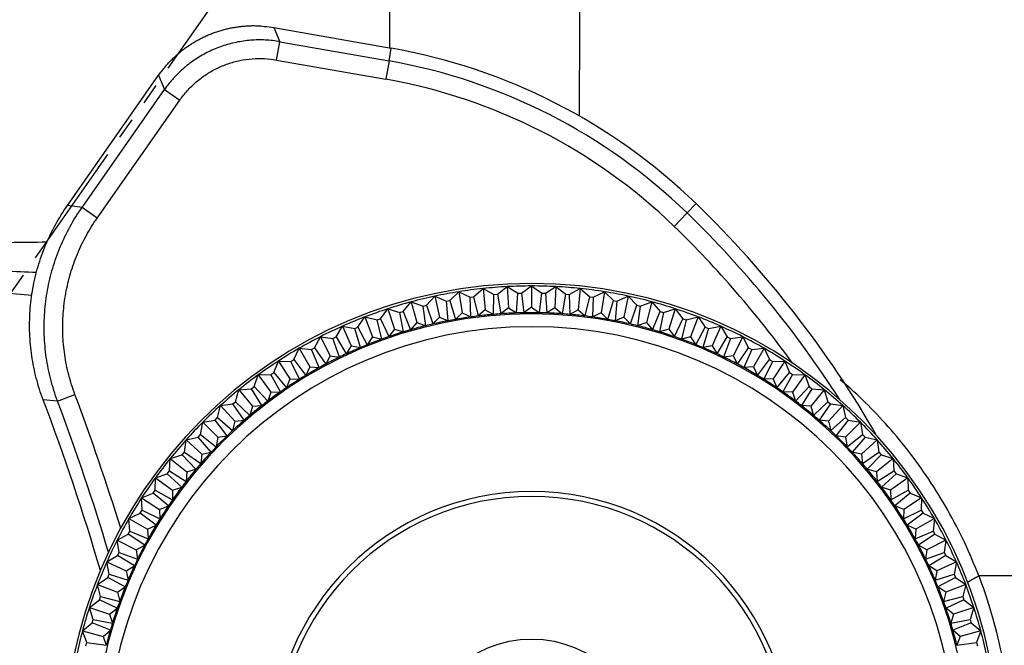
# Model space of a CAD drawing. Units: millimetres. Extents: x -891 to 0, y 0 to 630.
# Drawn here: x -324 to -282, y 265 to 292 of the extents above; entities that cross this region are included whole.
import ezdxf

# ---------------------------------------------------------------- set-up
doc = ezdxf.new("R2010")
doc.units = ezdxf.units.MM
doc.header["$LTSCALE"] = 3
doc.linetypes.add('PHANTOM', pattern=[11, 6, -1, 1, -1, 1, -1])
doc.layers.get('0').update_dxf_attribs({"lineweight": 25})
doc.layers.add('1', color=4, linetype='Continuous', lineweight=15)
doc.layers.add('10', color=7, linetype='Continuous', lineweight=25)
doc.layers.add('99', color=2, linetype='Continuous', lineweight=25, plot=False)
doc.styles.get("Standard").update_dxf_attribs({"font": 'simplex.shx', "bigfont": 'extfont.shx'})
doc.dimstyles.new('FURUNO$0', dxfattribs={"dimtxt": 2.5, "dimasz": 2, "dimexe": 1, "dimexo": 1, "dimgap": 1.25, "dimtad": 3, "dimdec": 4, "dimdsep": 46, "dimtxsty": 'Standard', "dimblk": 'OPEN30', "dimcen": 0, "dimclrd": 4, "dimclre": 4, "dimclrt": 4, "dimadec": 4, "dimazin": 2, "dimtm": 1e-09, "dimtfac": 0.8, "dimtdec": 4, "dimtmove": 0, "dimatfit": 0, "dimldrblk": 'OPEN30', "dimfxl": 0, "dimtvp": 1, "dimtolj": 1, "dimtzin": 0, "dimarcsym": 0})
doc.dimstyles.new('FURUNO$2', dxfattribs={"dimtxt": 2.5, "dimasz": 2, "dimexe": 1, "dimexo": 1, "dimgap": 1.25, "dimtad": 3, "dimdec": 4, "dimdsep": 46, "dimtxsty": 'Standard', "dimblk": 'OPEN30', "dimcen": 0, "dimclrd": 4, "dimclre": 4, "dimclrt": 4, "dimadec": 4, "dimazin": 2, "dimtm": 1e-09, "dimtfac": 0.8, "dimtdec": 4, "dimtmove": 0, "dimatfit": 0, "dimldrblk": 'OPEN30', "dimfxl": 0, "dimtvp": 1, "dimtolj": 1, "dimtzin": 0, "dimarcsym": 0})

# ---------------------------------------------------------------- blocks, each defined once
blk = doc.blocks.new('_Open30')
at = {"color": 0, "lineweight": -2}
for p, q in [((-1, 0.2679), (0, 0)), ((0, 0), (-1, -0.2679)), ((0, 0), (-1, 0))]:
    blk.add_line(p, q, dxfattribs=at)
blk = doc.blocks.new('*D7')
at = {"layer": '1', "color": 4, "lineweight": -2}
for p, q in [((-305.53, 331), (-411.873, 331)), ((-408.873, 325), (-408.873, 183)), ((-386.208, 177), (-411.873, 177))]:
    blk.add_line(p, q, dxfattribs=at)
at = {"layer": 'Defpoints', "color": 0}
for p in [(-302.53, 331), (-408.873, 177), (-383.208, 177)]:
    blk.add_point(p, dxfattribs=at)
at = {"layer": '1', "color": 4, "lineweight": -2, "xscale": 6, "yscale": 6, "zscale": 6}
for p, rotation in [((-408.873, 331), 90), ((-408.873, 177), 270)]:
    blk.add_blockref('_Open30', p, dxfattribs=dict(at, rotation=rotation))
at = {"layer": '1', "color": 4, "insert": (-416.373, 254), "char_height": 7.5, "attachment_point": 5, "rotation": 90}
blk.add_mtext('\\A1;154', dxfattribs=at)
blk = doc.blocks.new('*D20')
at = {"layer": '1', "color": 4, "lineweight": -2}
for p, q in [((-332.03, 323.5), (-332.03, 351.781)), ((-290.56, 329.027), (-285.009, 336.955))]:
    blk.add_line(p, q, dxfattribs=at)
blk.add_arc((-332.03, 269.801), 78.979, 59.35376, 85.64624, dxfattribs=at)
at = {"layer": 'Defpoints', "color": 0}
for p in [(-300.748, 342.321), (-292.281, 326.57), (-332.03, 320.5), (-332.03, 319.875), (-361.11, 228.271)]:
    blk.add_point(p, dxfattribs=at)
at = {"layer": '1', "color": 4, "lineweight": -2, "xscale": 6, "yscale": 6, "zscale": 6}
for p, rotation in [((-332.03, 348.781), 177.8231177593206), ((-286.729, 334.497), 327.1768822406792)]:
    blk.add_blockref('_Open30', p, dxfattribs=dict(at, rotation=rotation))
at = {"layer": '1', "color": 4, "insert": (-306.025, 352.278), "char_height": 7.5, "attachment_point": 5, "rotation": 342.5}
blk.add_mtext('\\A1;35°', dxfattribs=at)

msp = doc.modelspace()

# ---------------------------------------------------------------- linework, layer by layer
at = {"linetype": 'Continuous'}
for p, q in [((-313.55286, 291.4499), (-308.53258, 290.56469)), ((-313.55286, 291.4499), (-313.30085, 290.84156)), ((-313.43904, 290.05804), (-313.30089, 290.84157)), ((-313.30085, 290.84156), (-308.62902, 290.01779)), ((-308.62902, 290.01779), (-308.53258, 290.56469)), ((-313.43904, 290.05804), (-308.76717, 289.23426)), ((-308.62902, 290.01779), (-308.76717, 289.23426)), ((-322.3896, 283.83533), (-318.48967, 289.405)), ((-318.48967, 289.405), (-318.23772, 288.79664)), ((-321.76649, 283.75703), (-318.23772, 288.79664)), ((-318.23769, 288.79668), (-317.58596, 288.34033)), ((-321.11478, 283.30065), (-317.58596, 288.34033)), ((-321.76649, 283.75703), (-322.3896, 283.83533)), ((-321.11478, 283.30065), (-321.76651, 283.75699)), ((-296.43447, 282.94527), (-295.88141, 283.51723)), ((-295.49538, 283.91644), (-295.88141, 283.51723)), ((-323.91702, 279.98219), (-331.53018, 280.64841)), ((-306.02685, 279.7787), (-305.64241, 280.14995)), ((-305.64241, 280.14995), (-305.16205, 279.91567)), ((-305.64241, 280.14995), (-305.49982, 279.24969)), ((-305.01309, 279.93528), (-304.60974, 280.28591)), ((-304.60974, 280.28591), (-304.14231, 280.0268)), ((-304.60974, 280.28591), (-304.51447, 279.37941)), ((-303.99253, 280.03859), (-303.57138, 280.36763)), ((-303.57138, 280.36763), (-303.11814, 280.08442)), ((-303.57138, 280.36763), (-303.52367, 279.45739)), ((-302.96795, 280.08835), (-302.53016, 280.39489)), ((-302.53016, 280.39489), (-302.09237, 280.08835)), ((-302.53016, 280.39489), (-302.53016, 279.48341)), ((-301.94218, 280.08442), (-301.48894, 280.36763)), ((-301.48894, 280.36763), (-301.53664, 279.45739)), ((-301.48894, 280.36763), (-301.06779, 280.03859)), ((-300.91801, 280.0268), (-300.45058, 280.28591)), ((-300.45058, 280.28591), (-300.54585, 279.37941)), ((-300.45058, 280.28591), (-300.04723, 279.93528)), ((-299.89827, 279.91567), (-299.41791, 280.14995)), ((-299.41791, 280.14995), (-299.5605, 279.24969)), ((-299.41791, 280.14995), (-299.03347, 279.7787)), ((-308.02287, 279.30758), (-307.67934, 279.71699)), ((-307.67934, 279.71699), (-307.17713, 279.5342)), ((-307.67934, 279.71699), (-307.44343, 278.83656)), ((-307.03103, 279.56927), (-306.66654, 279.96014)), ((-306.66654, 279.96014), (-306.17458, 279.75132)), ((-306.66654, 279.96014), (-306.47703, 279.06857)), ((-306.17458, 279.75132), (-306.02685, 279.7787)), ((-306.10153, 278.90918), (-306.17458, 279.75132)), ((-306.02685, 279.7787), (-305.79326, 278.96632)), ((-305.16205, 279.91567), (-305.01309, 279.93528)), ((-305.13317, 279.07087), (-305.16205, 279.91567)), ((-305.01309, 279.93528), (-304.82234, 279.11179)), ((-304.15768, 279.18165), (-304.14231, 280.0268)), ((-304.14231, 280.0268), (-303.99253, 280.03859)), ((-303.99253, 280.03859), (-303.84513, 279.20625)), ((-303.17773, 279.24122), (-303.11814, 280.08442)), ((-303.11814, 280.08442), (-302.96795, 280.08835)), ((-302.96795, 280.08835), (-302.86432, 279.24943)), ((-302.196, 279.24943), (-302.09237, 280.08835)), ((-302.09237, 280.08835), (-301.94218, 280.08442)), ((-301.94218, 280.08442), (-301.88259, 279.24122)), ((-301.21519, 279.20625), (-301.06779, 280.03859)), ((-301.06779, 280.03859), (-300.91801, 280.0268)), ((-300.91801, 280.0268), (-300.90264, 279.18165)), ((-300.23798, 279.11179), (-300.04723, 279.93528)), ((-300.04723, 279.93528), (-299.89827, 279.91567)), ((-299.89827, 279.91567), (-299.92715, 279.07087)), ((-299.26706, 278.96632), (-299.03347, 279.7787)), ((-299.03347, 279.7787), (-298.88574, 279.75132)), ((-298.88574, 279.75132), (-298.95879, 278.90918)), ((-298.88574, 279.75132), (-298.39378, 279.96014)), ((-298.39378, 279.96014), (-298.58329, 279.06857)), ((-298.39378, 279.96014), (-298.02929, 279.56927)), ((-297.88319, 279.5342), (-297.38098, 279.71699)), ((-297.38098, 279.71699), (-297.61689, 278.83656)), ((-297.38098, 279.71699), (-297.03745, 279.30758)), ((-308.99966, 278.99434), (-308.67802, 279.42117)), ((-308.67802, 279.42117), (-308.16693, 279.26491)), ((-308.67802, 279.42117), (-308.39636, 278.55429)), ((-308.16693, 279.26491), (-308.02287, 279.30758)), ((-308.02287, 279.30758), (-307.70564, 278.52407)), ((-307.17713, 279.5342), (-307.03103, 279.56927)), ((-307.0601, 278.69704), (-307.17713, 279.5342)), ((-307.03103, 279.56927), (-306.75524, 278.77023)), ((-304.51447, 279.37941), (-304.82234, 279.11179)), ((-304.51447, 279.37941), (-304.15768, 279.18165)), ((-303.52367, 279.45739), (-303.84513, 279.20625)), ((-303.52367, 279.45739), (-303.17773, 279.24122)), ((-302.53016, 279.48341), (-302.86432, 279.24943)), ((-302.53016, 279.48341), (-302.196, 279.24943)), ((-301.53664, 279.45739), (-301.88259, 279.24122)), ((-301.53664, 279.45739), (-301.21519, 279.20625)), ((-300.54585, 279.37941), (-300.90264, 279.18165)), ((-300.54585, 279.37941), (-300.23798, 279.11179)), ((-298.30508, 278.77023), (-298.02929, 279.56927)), ((-298.02929, 279.56927), (-297.88319, 279.5342)), ((-297.88319, 279.5342), (-298.00022, 278.69704)), ((-297.35468, 278.52407), (-297.03745, 279.30758)), ((-297.03745, 279.30758), (-296.89339, 279.26491)), ((-296.89339, 279.26491), (-296.3823, 279.42117)), ((-296.3823, 279.42117), (-296.66396, 278.55429)), ((-296.3823, 279.42117), (-296.06066, 278.99434)), ((-309.95871, 278.63041), (-309.65985, 279.07348)), ((-309.65985, 279.07348), (-309.14128, 278.94419)), ((-309.65985, 279.07348), (-309.33321, 278.22254)), ((-309.14128, 278.94419), (-308.99966, 278.99434)), ((-308.93739, 278.12385), (-309.14128, 278.94419)), ((-308.99966, 278.99434), (-308.64185, 278.22851)), ((-308.00625, 278.43503), (-308.16693, 279.26491)), ((-306.47703, 279.06857), (-306.75524, 278.77023)), ((-306.47703, 279.06857), (-306.10153, 278.90918)), ((-305.49982, 279.24969), (-305.79326, 278.96632)), ((-305.49982, 279.24969), (-305.13317, 279.07087)), ((-299.5605, 279.24969), (-299.92715, 279.07087)), ((-299.5605, 279.24969), (-299.26706, 278.96632)), ((-298.58329, 279.06857), (-298.95879, 278.90918)), ((-298.58329, 279.06857), (-298.30508, 278.77023)), ((-296.89339, 279.26491), (-297.05407, 278.43503)), ((-296.41846, 278.22851), (-296.06066, 278.99434)), ((-295.91903, 278.94419), (-296.12293, 278.12385)), ((-296.06066, 278.99434), (-295.91903, 278.94419)), ((-295.91903, 278.94419), (-295.40047, 279.07348)), ((-295.40047, 279.07348), (-295.72711, 278.22254)), ((-295.40047, 279.07348), (-295.10161, 278.63041)), ((-310.8974, 278.21678), (-310.62214, 278.67489)), ((-310.62214, 278.67489), (-310.09752, 278.57291)), ((-310.62214, 278.67489), (-310.25141, 277.84221)), ((-310.09752, 278.57291), (-309.95871, 278.63041)), ((-309.85097, 277.76437), (-310.09752, 278.57291)), ((-309.95871, 278.63041), (-309.56132, 277.88435)), ((-308.39636, 278.55429), (-308.64185, 278.22851)), ((-308.39636, 278.55429), (-308.00625, 278.43503)), ((-307.44343, 278.83656), (-307.70564, 278.52407)), ((-307.44343, 278.83656), (-307.0601, 278.69704)), ((-297.61689, 278.83656), (-298.00022, 278.69704)), ((-297.61689, 278.83656), (-297.35468, 278.52407)), ((-296.66396, 278.55429), (-297.05407, 278.43503)), ((-296.66396, 278.55429), (-296.41846, 278.22851)), ((-295.499, 277.88435), (-295.10161, 278.63041)), ((-294.9628, 278.57291), (-295.20935, 277.76437)), ((-295.10161, 278.63041), (-294.9628, 278.57291)), ((-294.9628, 278.57291), (-294.43818, 278.67489)), ((-294.43818, 278.67489), (-294.80891, 277.84221)), ((-294.43818, 278.67489), (-294.16292, 278.21678)), ((-311.81316, 277.75459), (-311.56225, 278.22648)), ((-311.56225, 278.22648), (-311.03301, 278.1521)), ((-311.56225, 278.22648), (-311.14845, 277.41434)), ((-311.03301, 278.1521), (-310.8974, 278.21678)), ((-310.74449, 277.35757), (-311.03301, 278.1521)), ((-310.8974, 278.21678), (-310.46151, 277.49254)), ((-309.33321, 278.22254), (-309.56132, 277.88435)), ((-309.33321, 278.22254), (-308.93739, 278.12385)), ((-295.72711, 278.22254), (-296.12293, 278.12385)), ((-295.72711, 278.22254), (-295.499, 277.88435)), ((-294.59881, 277.49254), (-294.16292, 278.21678)), ((-294.02731, 278.1521), (-294.31583, 277.35757)), ((-294.16292, 278.21678), (-294.02731, 278.1521)), ((-294.02731, 278.1521), (-293.49807, 278.22648)), ((-293.49807, 278.22648), (-293.91187, 277.41434)), ((-293.49807, 278.22648), (-293.24716, 277.75459)), ((-312.70347, 277.24511), (-312.47761, 277.72948)), ((-312.47761, 277.72948), (-311.9452, 277.6829)), ((-312.47761, 277.72948), (-312.02187, 276.94011)), ((-311.9452, 277.6829), (-311.81316, 277.75459)), ((-311.61549, 276.90456), (-311.9452, 277.6829)), ((-311.81316, 277.75459), (-311.33996, 277.05416)), ((-310.25141, 277.84221), (-310.46151, 277.49254)), ((-310.25141, 277.84221), (-309.85097, 277.76437)), ((-294.80891, 277.84221), (-295.20935, 277.76437)), ((-294.80891, 277.84221), (-294.59881, 277.49254)), ((-293.72036, 277.05416), (-293.24716, 277.75459)), ((-293.11512, 277.6829), (-293.44483, 276.90456)), ((-293.24716, 277.75459), (-293.11512, 277.6829)), ((-293.11512, 277.6829), (-292.58271, 277.72948)), ((-292.58271, 277.72948), (-293.03845, 276.94011)), ((-292.58271, 277.72948), (-292.35685, 277.24511)), ((-313.5659, 276.68973), (-313.3657, 277.18526)), ((-313.3657, 277.18526), (-312.83158, 277.16661)), ((-313.3657, 277.18526), (-312.86927, 276.42082)), ((-312.83158, 277.16661), (-312.70347, 277.24511)), ((-312.70347, 277.24511), (-312.19426, 276.5704)), ((-311.14845, 277.41434), (-311.33996, 277.05416)), ((-311.14845, 277.41434), (-310.74449, 277.35757)), ((-293.91187, 277.41434), (-294.31583, 277.35757)), ((-293.91187, 277.41434), (-293.72036, 277.05416)), ((-292.86606, 276.5704), (-292.35685, 277.24511)), ((-292.35685, 277.24511), (-292.22874, 277.16661)), ((-292.22874, 277.16661), (-291.69462, 277.18526)), ((-291.69462, 277.18526), (-292.19105, 276.42082)), ((-291.69462, 277.18526), (-291.49442, 276.68973)), ((-312.46159, 276.40659), (-312.83158, 277.16661)), ((-312.02187, 276.94011), (-312.19426, 276.5704)), ((-312.02187, 276.94011), (-311.61549, 276.90456)), ((-293.03845, 276.94011), (-293.44483, 276.90456)), ((-293.03845, 276.94011), (-292.86606, 276.5704)), ((-292.22874, 277.16661), (-292.59873, 276.40659)), ((-314.39808, 276.08998), (-314.22409, 276.59531)), ((-314.22409, 276.59531), (-313.68972, 276.60463)), ((-314.22409, 276.59531), (-313.68833, 275.8579)), ((-313.68972, 276.60463), (-313.5659, 276.68973)), ((-313.28046, 275.86502), (-313.68972, 276.60463)), ((-313.5659, 276.68973), (-313.02208, 276.0426)), ((-312.86927, 276.42082), (-313.02208, 276.0426)), ((-312.86927, 276.42082), (-312.46159, 276.40659)), ((-292.19105, 276.42082), (-292.59873, 276.40659)), ((-292.19105, 276.42082), (-292.03824, 276.0426)), ((-292.03824, 276.0426), (-291.49442, 276.68973)), ((-291.3706, 276.60463), (-291.77986, 275.86502)), ((-291.49442, 276.68973), (-291.3706, 276.60463)), ((-290.83623, 276.59531), (-291.37199, 275.8579)), ((-291.3706, 276.60463), (-290.83623, 276.59531)), ((-290.83623, 276.59531), (-290.66224, 276.08998)), ((-315.19774, 275.4475), (-315.05042, 275.96123)), ((-315.05042, 275.96123), (-314.51728, 275.99852)), ((-315.05042, 275.96123), (-314.47681, 275.25288)), ((-314.51728, 275.99852), (-314.39808, 276.08998)), ((-314.06987, 275.28133), (-314.51728, 275.99852)), ((-314.39808, 276.08998), (-313.82114, 275.47219)), ((-291.23918, 275.47219), (-290.66224, 276.08998)), ((-290.54304, 275.99852), (-290.99045, 275.28133)), ((-290.66224, 276.08998), (-290.54304, 275.99852)), ((-290.0099, 275.96123), (-290.58351, 275.25288)), ((-290.54304, 275.99852), (-290.0099, 275.96123)), ((-290.0099, 275.96123), (-289.86258, 275.4475)), ((-322.81333, 275.47494), (-323.42794, 275.53083)), ((-322.81334, 275.47498), (-322.06856, 275.75481)), ((-313.68833, 275.8579), (-313.82114, 275.47219)), ((-313.68833, 275.8579), (-313.28046, 275.86502)), ((-291.37199, 275.8579), (-291.77986, 275.86502)), ((-291.37199, 275.8579), (-291.23918, 275.47219)), ((-315.96267, 274.76404), (-315.84244, 275.28479)), ((-315.84244, 275.28479), (-315.31198, 275.34992)), ((-315.84244, 275.28479), (-315.23254, 274.60742)), ((-315.31198, 275.34992), (-315.19774, 275.4475)), ((-314.82765, 274.65713), (-315.31198, 275.34992)), ((-315.19774, 275.4475), (-314.58925, 274.86075)), ((-314.47681, 275.25288), (-314.58925, 274.86075)), ((-314.47681, 275.25288), (-314.06987, 275.28133)), ((-290.58351, 275.25288), (-290.99045, 275.28133)), ((-290.58351, 275.25288), (-290.47107, 274.86075)), ((-290.47107, 274.86075), (-289.86258, 275.4475)), ((-289.74834, 275.34992), (-290.23267, 274.65713)), ((-289.86258, 275.4475), (-289.74834, 275.34992)), ((-289.21788, 275.28479), (-289.82778, 274.60742)), ((-289.74834, 275.34992), (-289.21788, 275.28479)), ((-289.21788, 275.28479), (-289.09765, 274.76404)), ((-316.59798, 274.56781), (-316.07165, 274.66062)), ((-316.07165, 274.66062), (-315.96267, 274.76404)), ((-315.55173, 273.99413), (-316.07165, 274.66062)), ((-315.96267, 274.76404), (-315.32431, 274.20995)), ((-315.23254, 274.60742), (-314.82765, 274.65713)), ((-289.82778, 274.60742), (-290.23267, 274.65713)), ((-289.73601, 274.20995), (-289.09765, 274.76404)), ((-288.98867, 274.66062), (-289.50859, 273.99413)), ((-289.09765, 274.76404), (-288.98867, 274.66062)), ((-288.98867, 274.66062), (-288.46234, 274.56781)), ((-316.69078, 274.04149), (-316.59798, 274.56781)), ((-316.59798, 274.56781), (-315.95346, 273.9233)), ((-315.23254, 274.60742), (-315.32431, 274.20995)), ((-289.82778, 274.60742), (-289.73601, 274.20995)), ((-288.46234, 274.56781), (-289.10686, 273.9233)), ((-288.46234, 274.56781), (-288.36954, 274.04149)), ((-317.38008, 273.28182), (-317.31495, 273.81228)), ((-317.31495, 273.81228), (-316.7942, 273.9325)), ((-317.31495, 273.81228), (-316.63758, 273.20238)), ((-316.7942, 273.9325), (-316.69078, 274.04149)), ((-316.24011, 273.29414), (-316.7942, 273.9325)), ((-316.69078, 274.04149), (-316.02429, 273.52156)), ((-315.95346, 273.9233), (-316.02429, 273.52156)), ((-315.95346, 273.9233), (-315.55173, 273.99413)), ((-289.10686, 273.9233), (-289.50859, 273.99413)), ((-289.10686, 273.9233), (-289.03603, 273.52156)), ((-289.03603, 273.52156), (-288.36954, 274.04149)), ((-288.26612, 273.9325), (-288.82021, 273.29414)), ((-287.74537, 273.81228), (-288.42274, 273.20238)), ((-288.36954, 274.04149), (-288.26612, 273.9325)), ((-288.26612, 273.9325), (-287.74537, 273.81228)), ((-287.74537, 273.81228), (-287.68024, 273.28182)), ((-318.02868, 272.48712), (-317.9914, 273.02026)), ((-317.9914, 273.02026), (-317.47766, 273.16757)), ((-317.9914, 273.02026), (-317.28304, 272.44664)), ((-317.47766, 273.16757), (-317.38008, 273.28182)), ((-316.89091, 272.55909), (-317.47766, 273.16757)), ((-317.38008, 273.28182), (-316.6873, 272.79749)), ((-316.63758, 273.20238), (-316.6873, 272.79749)), ((-316.63758, 273.20238), (-316.24011, 273.29414)), ((-288.42274, 273.20238), (-288.82021, 273.29414)), ((-288.42274, 273.20238), (-288.37302, 272.79749)), ((-288.37302, 272.79749), (-287.68024, 273.28182)), ((-287.58266, 273.16757), (-288.16941, 272.55909)), ((-287.06892, 273.02026), (-287.77728, 272.44664)), ((-287.68024, 273.28182), (-287.58266, 273.16757)), ((-287.58266, 273.16757), (-287.06892, 273.02026)), ((-287.06892, 273.02026), (-287.03164, 272.48712)), ((-317.28304, 272.44664), (-316.89091, 272.55909)), ((-287.77728, 272.44664), (-288.16941, 272.55909)), ((-318.6348, 271.65956), (-318.62547, 272.19392)), ((-318.62547, 272.19392), (-318.12014, 272.36792)), ((-318.62547, 272.19392), (-317.88806, 271.65817)), ((-318.12014, 272.36792), (-318.02868, 272.48712)), ((-317.50236, 271.79097), (-318.12014, 272.36792)), ((-318.02868, 272.48712), (-317.3115, 272.03971)), ((-317.28304, 272.44664), (-317.3115, 272.03971)), ((-287.77728, 272.44664), (-287.74882, 272.03971)), ((-287.74882, 272.03971), (-287.03164, 272.48712)), ((-286.94018, 272.36792), (-287.55796, 271.79097)), ((-286.43485, 272.19392), (-287.17226, 271.65817)), ((-287.03164, 272.48712), (-286.94018, 272.36792)), ((-286.94018, 272.36792), (-286.43485, 272.19392)), ((-286.43485, 272.19392), (-286.42552, 271.65956)), ((-317.88806, 271.65817), (-317.50236, 271.79097)), ((-287.17226, 271.65817), (-287.55796, 271.79097)), ((-319.21542, 271.33553), (-318.7199, 271.53574)), ((-319.19677, 270.80142), (-319.21542, 271.33553)), ((-319.21542, 271.33553), (-318.45099, 270.8391)), ((-318.7199, 271.53574), (-318.6348, 271.65956)), ((-318.07276, 270.99192), (-318.7199, 271.53574)), ((-318.6348, 271.65956), (-317.89518, 271.2503)), ((-317.88806, 271.65817), (-317.89518, 271.2503)), ((-287.17226, 271.65817), (-287.16514, 271.2503)), ((-287.16514, 271.2503), (-286.42552, 271.65956)), ((-286.34042, 271.53574), (-286.98756, 270.99192)), ((-285.8449, 271.33553), (-286.60933, 270.8391)), ((-286.42552, 271.65956), (-286.34042, 271.53574)), ((-286.34042, 271.53574), (-285.8449, 271.33553)), ((-285.8449, 271.33553), (-285.86355, 270.80142)), ((-318.45099, 270.8391), (-318.07276, 270.99192)), ((-286.60933, 270.8391), (-286.98756, 270.99192)), ((-319.75965, 270.44744), (-319.27527, 270.67331)), ((-319.71307, 269.91504), (-319.75965, 270.44744)), ((-319.75965, 270.44744), (-318.97028, 269.9917)), ((-319.27527, 270.67331), (-319.19677, 270.80142)), ((-318.60057, 270.1641), (-319.27527, 270.67331)), ((-319.19677, 270.80142), (-318.43675, 270.43142)), ((-318.45099, 270.8391), (-318.43675, 270.43142)), ((-286.60933, 270.8391), (-286.62357, 270.43142)), ((-286.62357, 270.43142), (-285.86355, 270.80142)), ((-285.78504, 270.67331), (-286.45975, 270.1641)), ((-285.30067, 270.44744), (-286.09004, 269.9917)), ((-285.86355, 270.80142), (-285.78504, 270.67331)), ((-285.78504, 270.67331), (-285.30067, 270.44744)), ((-285.30067, 270.44744), (-285.34725, 269.91504)), ((-318.97028, 269.9917), (-318.60057, 270.1641)), ((-286.09004, 269.9917), (-286.45975, 270.1641)), ((-320.25664, 269.53209), (-319.78476, 269.783)), ((-319.78476, 269.783), (-319.71307, 269.91504)), ((-319.08432, 269.3098), (-319.78476, 269.783)), ((-319.71307, 269.91504), (-318.93472, 269.58532)), ((-318.97028, 269.9917), (-318.93472, 269.58532)), ((-286.09004, 269.9917), (-286.1256, 269.58532)), ((-286.1256, 269.58532), (-285.34725, 269.91504)), ((-285.27556, 269.783), (-285.976, 269.3098)), ((-285.34725, 269.91504), (-285.27556, 269.783)), ((-285.27556, 269.783), (-284.80368, 269.53209)), ((-320.18226, 269.00285), (-320.25664, 269.53209)), ((-320.25664, 269.53209), (-319.4445, 269.11829)), ((-319.4445, 269.11829), (-319.08432, 269.3098)), ((-285.61582, 269.11829), (-285.976, 269.3098)), ((-284.80368, 269.53209), (-285.61582, 269.11829)), ((-284.80368, 269.53209), (-284.87806, 269.00285)), ((-320.70505, 268.59198), (-320.24694, 268.86724)), ((-320.24694, 268.86724), (-320.18226, 269.00285)), ((-319.5227, 268.43135), (-320.24694, 268.86724)), ((-320.18226, 269.00285), (-319.38773, 268.71433)), ((-319.4445, 269.11829), (-319.38773, 268.71433)), ((-285.61582, 269.11829), (-285.67259, 268.71433)), ((-285.67259, 268.71433), (-284.87806, 269.00285)), ((-284.81338, 268.86724), (-285.53762, 268.43135)), ((-284.87806, 269.00285), (-284.81338, 268.86724)), ((-284.81338, 268.86724), (-284.35527, 268.59198)), ((-320.60307, 268.06736), (-320.70505, 268.59198)), ((-320.70505, 268.59198), (-319.87237, 268.22125)), ((-319.87237, 268.22125), (-319.5227, 268.43135)), ((-285.18795, 268.22125), (-285.53762, 268.43135)), ((-284.35527, 268.59198), (-285.18795, 268.22125)), ((-284.35527, 268.59198), (-284.45724, 268.06736)), ((-321.10365, 267.62969), (-320.66057, 267.92855)), ((-320.66057, 267.92855), (-320.60307, 268.06736)), ((-319.91451, 267.53115), (-320.66057, 267.92855)), ((-320.60307, 268.06736), (-319.79453, 267.82081)), ((-319.87237, 268.22125), (-319.79453, 267.82081)), ((-285.18795, 268.22125), (-285.26579, 267.82081)), ((-285.26579, 267.82081), (-284.45724, 268.06736)), ((-284.39975, 267.92855), (-285.14581, 267.53115)), ((-284.45724, 268.06736), (-284.39975, 267.92855)), ((-284.39975, 267.92855), (-283.95667, 267.62969)), ((-274.46946, 267.99999), (-283.4016, 267.99892)), ((-320.97435, 267.11112), (-321.10365, 267.62969)), ((-321.10365, 267.62969), (-320.2527, 267.30304)), ((-320.2527, 267.30304), (-319.91451, 267.53115)), ((-284.80762, 267.30304), (-285.14581, 267.53115)), ((-283.95667, 267.62969), (-284.80762, 267.30304)), ((-283.95667, 267.62969), (-284.08597, 267.11112)), ((-321.0245, 266.96949), (-320.97435, 267.11112)), ((-320.97435, 267.11112), (-320.15401, 266.90723)), ((-320.2527, 267.30304), (-320.15401, 266.90723)), ((-284.80762, 267.30304), (-284.90631, 266.90723)), ((-284.90631, 266.90723), (-284.08597, 267.11112)), ((-284.08597, 267.11112), (-284.03582, 266.96949)), ((-321.45133, 266.64786), (-321.0245, 266.96949)), ((-321.29507, 266.13677), (-321.45133, 266.64786)), ((-321.45133, 266.64786), (-320.58446, 266.36619)), ((-320.25867, 266.61169), (-321.0245, 266.96949)), ((-284.03582, 266.96949), (-284.80165, 266.61169)), ((-283.60899, 266.64786), (-284.47586, 266.36619)), ((-284.03582, 266.96949), (-283.60899, 266.64786)), ((-283.60899, 266.64786), (-283.76525, 266.13677)), ((-320.58446, 266.36619), (-320.25867, 266.61169)), ((-320.58446, 266.36619), (-320.46519, 265.97609)), ((-284.47586, 266.36619), (-284.80165, 266.61169)), ((-284.47586, 266.36619), (-284.59513, 265.97609)), ((-321.74715, 265.64917), (-321.33775, 265.99271)), ((-321.33775, 265.99271), (-321.29507, 266.13677)), ((-320.55423, 265.67548), (-321.33775, 265.99271)), ((-321.29507, 266.13677), (-320.46519, 265.97609)), ((-284.59513, 265.97609), (-283.76525, 266.13677)), ((-283.72257, 265.99271), (-284.50609, 265.67548)), ((-283.76525, 266.13677), (-283.72257, 265.99271)), ((-283.72257, 265.99271), (-283.31317, 265.64917)), ((-321.56436, 265.14696), (-321.74715, 265.64917)), ((-321.74715, 265.64917), (-320.86673, 265.41327)), ((-320.86673, 265.41327), (-320.55423, 265.67548)), ((-320.86673, 265.41327), (-320.72721, 265.02994)), ((-284.19359, 265.41327), (-284.50609, 265.67548)), ((-284.19359, 265.41327), (-284.33311, 265.02994)), ((-283.31317, 265.64917), (-284.19359, 265.41327)), ((-283.31317, 265.64917), (-283.49596, 265.14696)), ((-321.59944, 265.00087), (-321.56436, 265.14696)), ((-321.56436, 265.14696), (-320.72721, 265.02994)), ((-284.33311, 265.02994), (-283.49596, 265.14696)), ((-283.49596, 265.14696), (-283.46088, 265.00087))]:
    msp.add_line(p, q, dxfattribs=at)
for points in [[(-318.48967, 289.40501), (-318.38407, 289.55022, -0.00930582), (-318.27242, 289.6926, -0.00906719), (-318.15445, 289.8321, -0.00899706), (-318.03053, 289.96844, -0.00919672), (-317.90053, 290.10099, -0.00929469), (-317.76483, 290.22953, -0.00935279), (-317.62338, 290.35357, -0.00939247), (-317.4766, 290.47293, -0.0094707), (-317.32452, 290.58706, -0.00951421), (-317.16761, 290.69586, -0.00956761), (-317.00594, 290.79877, -0.00959448), (-316.84004, 290.89577, -0.00962765), (-316.67006, 290.98632, -0.00965149), (-316.4965, 291.07047, -0.00968481), (-316.31959, 291.14771, -0.00967004), (-316.13991, 291.21817, -0.0096187), (-315.95778, 291.2814, -0.00968492), (-315.77346, 291.33756, -0.00983908), (-315.58719, 291.38623, -0.00957524), (-315.40047, 291.42782, -0.00897347), (-315.21401, 291.46205, -0.00976597), (-315.02435, 291.48868, -0.011418), (-314.83054, 291.50729, -0.00883458), (-314.64843, 291.52038, -0.00347747), (-314.48375, 291.5285, -0.01197025), (-314.27593, 291.52364, -0.02029836), (-313.96143, 291.49676, -0.01016212), (-313.55286, 291.44989, -0.00548391)], [(-283.88113, 267.7259), (-283.86761, 267.73464, -0.00114418), (-283.85391, 267.74341, -0.00111809), (-283.84, 267.75223, -0.00109287), (-283.8259, 267.76108, -0.00107143), (-283.81161, 267.76997, -0.00104936), (-283.79713, 267.77889, -0.00102865), (-283.78246, 267.78785, -0.00100786), (-283.76761, 267.79683, -0.00098886), (-283.75258, 267.80585, -0.00096979), (-283.73737, 267.81489, -0.00095222), (-283.72199, 267.82395, -0.00093428), (-283.70644, 267.83304, -0.00091738), (-283.69071, 267.84215, -0.00090156), (-283.67483, 267.85128, -0.00088776), (-283.65878, 267.86043, -0.00087031), (-283.64258, 267.86959, -0.00085095), (-283.62622, 267.87876, -0.000844), (-283.6097, 267.88795, -0.00084699), (-283.59301, 267.89717, -0.00081007), (-283.57624, 267.90635, -0.00074609), (-283.55944, 267.91549, -0.0008101), (-283.54222, 267.92478, -0.00094784), (-283.52444, 267.93429, -0.00070997), (-283.50766, 267.94322, -0.00024685), (-283.49243, 267.9513, -0.00098017), (-283.47261, 267.96166, -0.00164176), (-283.44174, 267.9776, -0.00078864), (-283.40111, 267.99846, -0.00041518)]]:
    msp.add_lwpolyline(points, format="xyb", dxfattribs=at)
for centre, radius, start, end in [((-312.87379, 265.94449), 25, 45.961919, 80), ((-312.87379, 265.94449), 24.44467, 45.961919, 80), ((-312.87379, 265.94449), 23.64905, 45.961919, 80), ((-326.77652, 251.56693), 44.44467, 32.65672, 45.961919), ((-326.77652, 251.56693), 45, 29.871293, 45.961919), ((-326.77652, 251.56693), 43.64905, 35.799533, 45.961919), ((-302.53016, 260.5), 20, 0, 180), ((-302.53016, 260.5), 19.8949, 99, 102), ((-302.53016, 260.5), 19.8949, 96, 99), ((-302.53016, 260.5), 19.8949, 93, 96), ((-302.53016, 260.5), 19.8949, 90, 93), ((-302.53016, 260.5), 19.8949, 87, 90), ((-302.53016, 260.5), 19.8949, 84, 87), ((-302.53016, 260.5), 19.8949, 81, 84), ((-302.53016, 260.5), 19.8949, 78, 81), ((-302.53016, 260.5), 19.8949, 105, 108), ((-302.53016, 260.5), 19.8949, 102, 105), ((-302.53016, 260.5), 19.8949, 75, 78), ((-302.53016, 260.5), 19.8949, 72, 75), ((-302.53016, 260.5), 19.8949, 108, 111), ((-302.53016, 260.5), 19.8949, 69, 72), ((-302.53016, 260.5), 18.70108, 0, 180), ((-302.53016, 260.5), 19.8949, 111, 114), ((-302.53016, 260.5), 18.75241, 100.97897, 103.02103), ((-302.53016, 260.5), 18.75241, 100.02103, 100.97897), ((-302.53016, 260.5), 18.75241, 97.97897, 100.02103), ((-302.53016, 260.5), 18.75241, 97.02103, 97.97897), ((-302.53016, 260.5), 18.75241, 94.97897, 97.02103), ((-302.53016, 260.5), 18.75241, 94.02103, 94.97897), ((-302.53016, 260.5), 18.75241, 91.97897, 94.02103), ((-302.53016, 260.5), 18.75241, 91.02103, 91.97897), ((-302.53016, 260.5), 18.75241, 88.97897, 91.02103), ((-302.53016, 260.5), 18.75241, 88.02103, 88.97897), ((-302.53016, 260.5), 18.75241, 85.97897, 88.02103), ((-302.53016, 260.5), 18.75241, 85.02103, 85.97897), ((-302.53016, 260.5), 18.75241, 82.97897, 85.02103), ((-302.53016, 260.5), 18.75241, 82.02103, 82.97897), ((-302.53016, 260.5), 18.75241, 79.97897, 82.02103), ((-302.53016, 260.5), 18.75241, 79.02103, 79.97897), ((-302.53016, 260.5), 18.75241, 76.97897, 79.02103), ((-302.53016, 260.5), 19.8949, 66, 69), ((-302.53016, 260.5), 18.15449, 0, 180), ((-302.53016, 260.5), 19.8949, 114, 117), ((-302.53016, 260.5), 18.75241, 106.02103, 106.97897), ((-302.53016, 260.5), 18.75241, 103.97897, 106.02103), ((-302.53016, 260.5), 18.75241, 103.02103, 103.97897), ((-302.53016, 260.5), 18.75241, 76.02103, 76.97897), ((-302.53016, 260.5), 18.75241, 73.97897, 76.02103), ((-302.53016, 260.5), 18.75241, 73.02103, 73.97897), ((-302.53016, 260.5), 19.8949, 63, 66), ((-302.53016, 260.5), 19.8949, 117, 120), ((-302.53016, 260.5), 18.75241, 109.97897, 112.02103), ((-302.53016, 260.5), 18.75241, 109.02103, 109.97897), ((-302.53016, 260.5), 18.75241, 106.97897, 109.02103), ((-302.53016, 260.5), 18.75241, 70.97897, 73.02103), ((-302.53016, 260.5), 18.75241, 70.02103, 70.97897), ((-302.53016, 260.5), 18.75241, 67.97897, 70.02103), ((-302.53016, 260.5), 19.8949, 60, 63), ((-302.53016, 260.5), 19.8949, 120, 123), ((-302.53016, 260.5), 18.75241, 112.97897, 115.02103), ((-302.53016, 260.5), 18.75241, 112.02103, 112.97897), ((-302.53016, 260.5), 18.75241, 67.02103, 67.97897), ((-302.53016, 260.5), 18.75241, 64.97897, 67.02103), ((-302.53016, 260.5), 19.8949, 57, 60), ((-302.53016, 260.5), 19.8949, 123, 126), ((-302.53016, 260.5), 18.75241, 115.97897, 118.02103), ((-302.53016, 260.5), 18.75241, 115.02103, 115.97897), ((-302.53016, 260.5), 18.75241, 64.02103, 64.97897), ((-302.53016, 260.5), 18.75241, 61.97897, 64.02103), ((-302.53016, 260.5), 19.8949, 54, 57), ((-302.53016, 260.5), 18.75241, 118.97897, 121.02103), ((-302.53016, 260.5), 18.75241, 118.02103, 118.97897), ((-302.53016, 260.5), 18.75241, 61.02103, 61.97897), ((-302.53016, 260.5), 18.75241, 58.97897, 61.02103), ((-302.53016, 260.5), 19.8949, 126, 129), ((-302.53016, 260.5), 18.75241, 121.97897, 124.02103), ((-302.53016, 260.5), 18.75241, 121.02103, 121.97897), ((-302.53016, 260.5), 18.75241, 58.02103, 58.97897), ((-302.53016, 260.5), 18.75241, 55.97897, 58.02103), ((-302.53016, 260.5), 19.8949, 51, 54), ((-302.53016, 260.5), 19.8949, 129, 132), ((-302.53016, 260.5), 18.75241, 124.02103, 124.97897), ((-302.53016, 260.5), 18.75241, 55.02103, 55.97897), ((-302.53016, 260.5), 19.8949, 48, 51), ((-416.94384, 240.10799), 100, 16.330051, 20.746162), ((-416.94384, 240.10799), 101.35095, 17.173592, 20.592352), ((-302.53016, 260.5), 18.75241, 124.97897, 127.02103), ((-302.53016, 260.5), 18.75241, 52.97897, 55.02103), ((-416.94384, 240.10799), 100.55533, 16.702044, 20.59231), ((-302.53016, 260.5), 19.8949, 132, 135), ((-302.53016, 260.5), 18.75241, 127.97897, 130.02103), ((-302.53016, 260.5), 18.75241, 127.02103, 127.97897), ((-302.53016, 260.5), 18.75241, 52.02103, 52.97897), ((-302.53016, 260.5), 18.75241, 49.97897, 52.02103), ((-302.53016, 260.5), 19.8949, 45, 48), ((-302.53016, 260.5), 18.75241, 130.97897, 133.02103), ((-302.53016, 260.5), 18.75241, 130.02103, 130.97897), ((-302.53016, 260.5), 18.75241, 49.02103, 49.97897), ((-302.53016, 260.5), 18.75241, 46.97897, 49.02103), ((-302.53016, 260.5), 19.8949, 135, 138), ((-302.53016, 260.5), 19.8949, 42, 45), ((-302.53016, 260.5), 19.8949, 138, 141), ((-302.53016, 260.5), 18.75241, 133.97897, 136.02103), ((-302.53016, 260.5), 18.75241, 133.02103, 133.97897), ((-302.53016, 260.5), 18.75241, 46.02103, 46.97897), ((-302.53016, 260.5), 18.75241, 43.97897, 46.02103), ((-302.53016, 260.5), 19.8949, 39, 42), ((-302.53016, 260.5), 18.75241, 136.02103, 136.97897), ((-302.53016, 260.5), 18.75241, 43.02103, 43.97897), ((-302.53016, 260.5), 19.8949, 141, 144), ((-302.53016, 260.5), 18.75241, 136.97897, 139.02103), ((-302.53016, 260.5), 18.75241, 40.97897, 43.02103), ((-302.53016, 260.5), 19.8949, 36, 39), ((-302.53016, 260.5), 18.75241, 139.97897, 142.02103), ((-302.53016, 260.5), 18.75241, 139.02103, 139.97897), ((-302.53016, 260.5), 18.75241, 40.02103, 40.97897), ((-302.53016, 260.5), 18.75241, 37.97897, 40.02103), ((-302.53016, 260.5), 19.8949, 144, 147), ((-302.53016, 260.5), 19.8949, 33, 36), ((-302.53016, 260.5), 18.75241, 142.97897, 145.02103), ((-302.53016, 260.5), 18.75241, 142.02103, 142.97897), ((-302.53016, 260.5), 18.75241, 37.02103, 37.97897), ((-302.53016, 260.5), 18.75241, 34.97897, 37.02103), ((-302.53016, 260.5), 19.8949, 147, 150), ((-302.53016, 260.5), 11.10671, 0, 180), ((-302.53016, 260.5), 10.89401, 0, 180), ((-302.53016, 260.5), 19.8949, 30, 33), ((-302.53016, 260.5), 18.75241, 145.97897, 148.02103), ((-302.53016, 260.5), 18.75241, 145.02103, 145.97897), ((-302.53016, 260.5), 18.75241, 34.02103, 34.97897), ((-302.53016, 260.5), 18.75241, 31.97897, 34.02103), ((-302.53016, 260.5), 19.8949, 150, 153), ((-302.53016, 260.5), 19.8949, 27, 30), ((-302.53016, 260.5), 18.75241, 148.97897, 151.02103), ((-302.53016, 260.5), 18.75241, 148.02103, 148.97897), ((-302.53016, 260.5), 18.75241, 31.02103, 31.97897), ((-302.53016, 260.5), 18.75241, 28.97897, 31.02103), ((-302.53016, 260.5), 19.8949, 153, 156), ((-302.53016, 260.5), 18.75241, 151.97897, 154.02103), ((-302.53016, 260.5), 18.75241, 151.02103, 151.97897), ((-302.53016, 260.5), 18.75241, 28.02103, 28.97897), ((-302.53016, 260.5), 18.75241, 25.97897, 28.02103), ((-302.53016, 260.5), 19.8949, 24, 27), ((-302.53016, 260.5), 19.8949, 156, 159), ((-302.53016, 260.5), 18.75241, 154.97897, 157.02103), ((-302.53016, 260.5), 18.75241, 154.02103, 154.97897), ((-302.53016, 260.5), 18.75241, 25.02103, 25.97897), ((-302.53016, 260.5), 18.75241, 22.97897, 25.02103), ((-302.53016, 260.5), 19.8949, 21, 24), ((-302.53016, 260.5), 19.8949, 159, 162), ((-302.53016, 260.5), 18.75241, 157.97897, 160.02103), ((-302.53016, 260.5), 18.75241, 157.02103, 157.97897), ((-302.53016, 260.5), 18.75241, 22.02103, 22.97897), ((-302.53016, 260.5), 18.75241, 19.97897, 22.02103), ((-302.53016, 260.5), 19.8949, 18, 21), ((-302.53016, 260.5), 19.8949, 162, 165), ((-302.53016, 260.5), 18.75241, 160.02103, 160.97897), ((-302.53016, 260.5), 18.75241, 19.02103, 19.97897), ((-302.53016, 260.5), 19.8949, 15, 18), ((-302.53016, 260.5), 18.75241, 160.97897, 163.02103), ((-302.53016, 260.5), 18.75241, 16.97897, 19.02103), ((-302.53016, 260.5), 18.75241, 163.02103, 163.97897), ((-302.53016, 260.5), 18.75241, 16.02103, 16.97897), ((-302.53016, 260.5), 19.8949, 165, 168), ((-302.53016, 260.5), 18.75241, 163.97897, 166.02103), ((-302.53016, 260.5), 18.75241, 13.97897, 16.02103), ((-302.53016, 260.5), 19.8949, 12, 15)]:
    msp.add_arc(centre, radius, start, end, dxfattribs=at)
for points, knots in [([(-300.47976, 287.65597), (-300.47944, 287.81507), (-300.47444, 290.25042), (-300.46302, 294.96083), (-300.44918, 299.50972), (-300.44134, 301.78334)], [0.31003442, 0.31003442, 0.31003442, 0.31003442, 0.33333333, 0.66666667, 1, 1, 1, 1]), ([(-308.59464, 299.77107), (-308.599, 297.78183), (-308.60512, 294.71804), (-308.61028, 291.65308), (-308.61198, 290.57868)], [0, 0, 0, 0, 0.33333333, 0.51321223, 0.51321223, 0.51321223, 0.51321223]), ([(-313.30086, 290.84158), (-313.50703, 290.87768), (-313.92366, 290.92393), (-314.55181, 290.91439), (-315.17332, 290.82616), (-315.77845, 290.66074), (-316.35794, 290.42071), (-316.9028, 290.10979), (-317.40466, 289.7327), (-317.85559, 289.29526), (-318.11747, 288.96797), (-318.23771, 288.79666)], [0, 0, 0, 0, 0.11111111, 0.22222222, 0.33333333, 0.44444444, 0.55555556, 0.66666667, 0.77777778, 0.88888889, 1, 1, 1, 1]), ([(-317.58596, 288.34033), (-317.48457, 288.48512), (-317.2656, 288.75927), (-316.88666, 289.12765), (-316.4653, 289.4446), (-316.00763, 289.70598), (-315.52084, 289.90762), (-315.01238, 290.04644), (-314.4903, 290.12027), (-313.96187, 290.12775), (-313.61314, 290.08873), (-313.43903, 290.05805)], [0, 0, 0, 0, 0.11111111, 0.22222222, 0.33333333, 0.44444444, 0.55555556, 0.66666667, 0.77777778, 0.88888889, 1, 1, 1, 1]), ([(-323.42795, 275.53082), (-323.5425, 275.83326), (-323.73785, 276.44666), (-323.93152, 277.40123), (-324.01992, 278.36375), (-324.0046, 279.33019), (-323.88399, 280.29482), (-323.6609, 281.23525), (-323.33824, 282.14642), (-322.91549, 283.02394), (-322.57511, 283.5704), (-322.38959, 283.83532)], [0, 0, 0, 0, 0.11111111, 0.22222222, 0.33333333, 0.44444444, 0.55555556, 0.66666667, 0.77777778, 0.88888889, 1, 1, 1, 1]), ([(-322.81332, 275.47493), (-322.92649, 275.7766), (-323.12021, 276.39177), (-323.30979, 277.33961), (-323.39634, 278.30174), (-323.37895, 279.26711), (-323.25789, 280.22488), (-323.03453, 281.16421), (-322.7113, 282.07456), (-322.29183, 282.94542), (-321.95115, 283.49302), (-321.76649, 283.757)], [0, 0, 0, 0, 0.11111111, 0.22222222, 0.33333333, 0.44444444, 0.55555556, 0.66666667, 0.77777778, 0.88888889, 1, 1, 1, 1]), ([(-322.06857, 275.7548), (-322.17219, 276.03064), (-322.34841, 276.58957), (-322.52174, 277.45388), (-322.60076, 278.33039), (-322.58505, 279.21006), (-322.47475, 280.0827), (-322.27108, 280.93859), (-321.97644, 281.76785), (-321.59349, 282.56186), (-321.28377, 283.0593), (-321.11477, 283.30063)], [0, 0, 0, 0, 0.11111111, 0.22222222, 0.33333333, 0.44444444, 0.55555556, 0.66666667, 0.77777778, 0.88888889, 1, 1, 1, 1]), ([(-331.57527, 281.83135), (-329.92151, 282.11464), (-327.16548, 282.22028), (-324.33727, 282.27072), (-323.2627, 282.27877)], [0, 0, 0, 0, 0.25, 0.39770742, 0.39770742, 0.39770742, 0.39770742]), ([(-331.54516, 281.18257), (-329.89345, 281.22087), (-327.30959, 281.13648), (-324.6343, 281.02452), (-323.71351, 280.98253)], [0, 0, 0, 0, 0.25, 0.37736625, 0.37736625, 0.37736625, 0.37736625]), ([(-283.40111, 267.99846), (-283.77708, 268.97771), (-284.65731, 270.84152), (-286.39856, 273.44176), (-288.02934, 275.23289), (-289.01311, 276.12628), (-289.33414, 276.38068)], [0, 0, 0, 0, 0.1, 0.2, 0.3, 0.34654842, 0.34654842, 0.34654842, 0.34654842]), ([(-283.40111, 267.99846), (-283.23857, 267.57235), (-282.91614, 266.64588), (-282.47559, 264.98777), (-282.14564, 263.09256), (-281.98473, 260.98709), (-282.03776, 259.15659), (-282.15741, 258.05685), (-282.20072, 257.73123)], [0, 0, 0, 0, 0.16666667, 0.33333333, 0.5, 0.66666667, 0.83333333, 0.90268021, 0.90268021, 0.90268021, 0.90268021])]:
    msp.add_open_spline(points, degree=3, knots=knots, dxfattribs=at)
at = {"layer": '10', "linetype": 'PHANTOM', "ltscale": 0.3}
msp.add_line((-292.28056, 326.56963), (-361.10973, 228.27138), dxfattribs=at)
msp.add_arc((-900.15279, 678.95987), 690.0625, 320.91082, 329.08918, dxfattribs=at)
at = {"layer": '99', "linetype": 'PHANTOM', "ltscale": 0.5}
msp.add_circle((-302.53016, 260.5), 4.79854, dxfattribs=at)

# ---------------------------------------------------------------- dimensions: what is measured, and where the dimension line sits
at = {"layer": '1'}
dim = msp.add_angular_dim_2l(base=(-300.74805, 342.32141), line1=((-292.28056, 326.56963), (-361.10973, 228.27138)), line2=((-332.03016, 319.87512), (-332.03016, 320.5)), dimstyle='FURUNO$2', override={"dimscale": 3}, dxfattribs=at)
dim.commit()
dim.dimension.update_dxf_attribs({"geometry": '*D20', "text_midpoint": (-306.02532, 352.27812)})
dim = msp.add_linear_dim(base=(-408.87296, 177), p1=(-302.53016, 331), p2=(-383.20816, 177), angle=90, dimstyle='FURUNO$0', override={"dimscale": 3}, dxfattribs=at)
dim.commit()
dim.dimension.update_dxf_attribs({"geometry": '*D7', "text_midpoint": (-416.37296, 254)})

doc.saveas('drawing.dxf')
